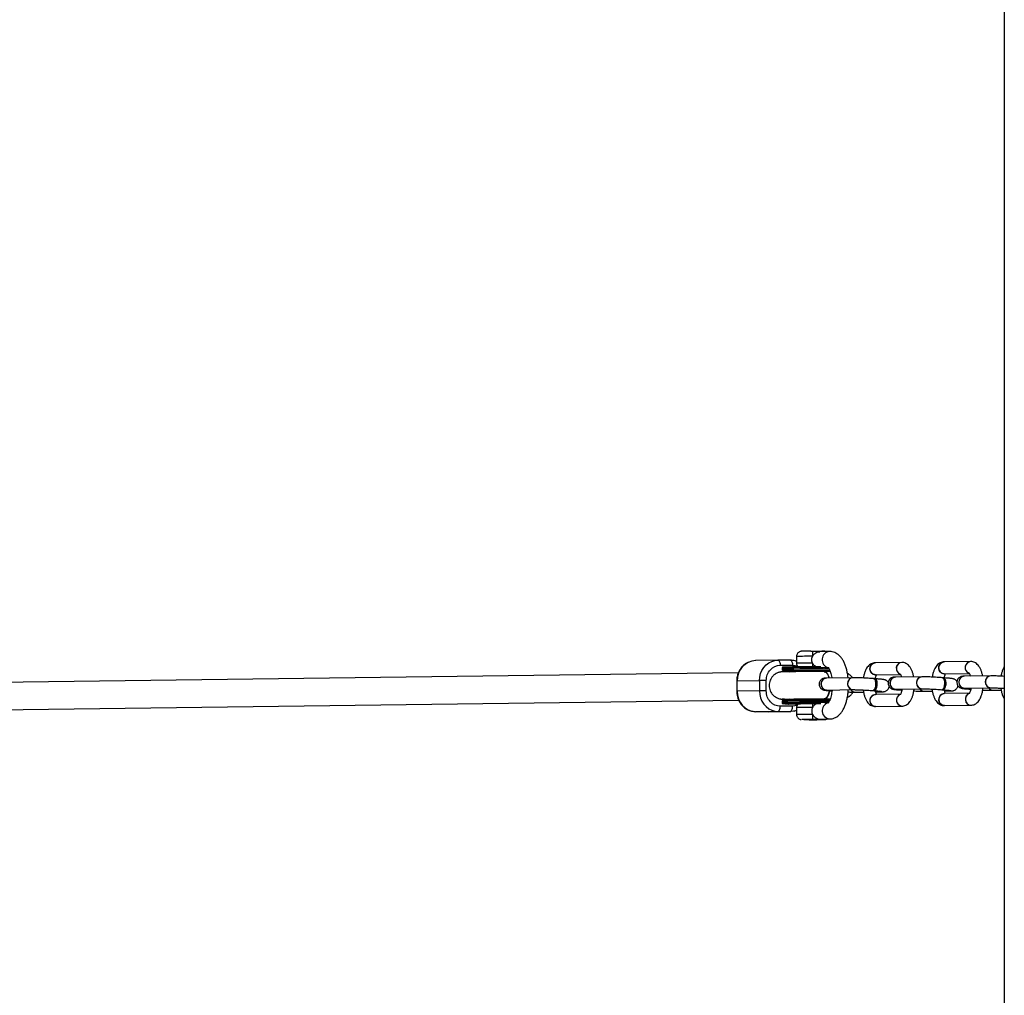
# Model space of a CAD drawing. Units: millimetres. Extents: x -2025 to 2025, y -6805 to 6745.
# Drawn here: x 598 to 1175, y 463 to 1034 of the extents above; entities that cross this region are included whole.
import ezdxf

# ---------------------------------------------------------------- set-up
doc = ezdxf.new("R2010")
doc.units = ezdxf.units.MM

msp = doc.modelspace()

# ---------------------------------------------------------------- linework, layer by layer
at = {"color": 7, "linetype": 'Continuous', "lineweight": 25}
for p, q in [((1175, 2973.24), (1175, -2920.83)), ((1061.72, 664.27), (1062.73, 664.27)), ((1072.6, 664.11), (1066.91, 664.04)), ((1042.28, 659.02), (1029.23, 658.85)), ((1049.69, 659), (1042.44, 659.02)), ((1053.26, 661.23), (1053.26, 657.23)), ((1114.91, 657.72), (1099.38, 657.51)), ((1155.25, 658.25), (1139.72, 658.05)), ((1043.7, 656.04), (1050.96, 656.02)), ((1044.79, 654.37), (1044.79, 653.57)), ((1044.79, 653.57), (1044.79, 653.57)), ((1046.58, 654.93), (1046.04, 654.92)), ((1046.6, 652.93), (1046.05, 652.92)), ((1046.66, 652.89), (1046.05, 652.92)), ((1048.29, 652.91), (1046.66, 652.89)), ((1046.96, 655.01), (1046.81, 655.01)), ((1048.15, 652.88), (1049.06, 652.29)), ((1054.4, 654.9), (1053.72, 654.9)), ((1069.73, 654.57), (1071.97, 654.6)), ((1019.16, 651.66), (54.23, 638.97)), ((1018.23, 646.87), (1018.23, 640.87)), ((1018.51, 646.88), (1031.56, 647.05)), ((1018.51, 640.88), (1018.51, 646.88)), ((1031.56, 647.05), (1031.56, 641.05)), ((1035.54, 641.06), (1035.54, 647.06)), ((1086.35, 648.77), (1070.82, 648.57)), ((1099.14, 648.17), (1098.59, 648.21)), ((1099.47, 650.52), (1114.2, 650.71)), ((1126.69, 649.3), (1111.16, 649.1)), ((1139.48, 648.71), (1138.94, 648.75)), ((1139.81, 651.05), (1154.54, 651.24)), ((1167.04, 649.84), (1151.5, 649.63)), ((1031.56, 641.05), (1018.51, 640.88)), ((1070.91, 641.57), (1086.44, 641.77)), ((1087.74, 640.33), (1092.51, 640.39)), ((1098.08, 641.23), (1098.62, 641.19)), ((1099.64, 640.49), (1103.27, 640.53)), ((1111.25, 642.1), (1126.79, 642.31)), ((1128.08, 640.86), (1132.86, 640.92)), ((1138.42, 641.76), (1138.97, 641.72)), ((1139.98, 641.02), (1143.61, 641.07)), ((1151.6, 642.63), (1167.13, 642.84)), ((1168.42, 641.39), (1173.2, 641.45)), ((54.44, 622.97), (1019.34, 635.66)), ((1044.8, 634.87), (1044.8, 634.07)), ((1044.82, 636.22), (1047.25, 636.08)), ((1046.59, 635.43), (1046.04, 635.42)), ((1046.66, 635.39), (1049.63, 635.43)), ((1046.97, 635.51), (1046.82, 635.51)), ((1049.23, 636.29), (1048.14, 635.53)), ((1114.2, 639.11), (1099.43, 638.92)), ((1154.54, 639.64), (1139.78, 639.45)), ((1042.45, 629.02), (1029.4, 628.85)), ((1036.65, 628.83), (1029.4, 628.85)), ((1049.7, 629.01), (1036.65, 628.83)), ((1036.81, 628.83), (1049.86, 629.01)), ((1042.45, 629.02), (1049.7, 629.01)), ((1050.97, 632.02), (1043.71, 632.04)), ((1044.8, 634.07), (1044.8, 634.07)), ((1046.51, 633.43), (1048.62, 633.33)), ((1048.64, 633.33), (1046.54, 633.43)), ((1046.54, 633.43), (1046.61, 633.43)), ((1048.75, 633.33), (1048.64, 633.33)), ((1048.75, 633.33), (1054.24, 633.39)), ((1051.89, 629.24), (1053.28, 629.68)), ((1052.69, 633.32), (1052.69, 633.38)), ((1052.69, 633.32), (1054.19, 633.34)), ((1052.69, 633.32), (1052.8, 633.32)), ((1054.18, 633.32), (1052.8, 633.32)), ((1053.27, 631.23), (1053.28, 627.23)), ((1071.91, 634.1), (1069.61, 634.07)), ((1099.53, 631.92), (1115.06, 632.12)), ((1139.87, 632.45), (1155.4, 632.65)), ((1067.06, 624.54), (1072.74, 624.61))]:
    msp.add_line(p, q, dxfattribs=at)
at = {"color": 8, "linetype": 'Continuous', "lineweight": 25}
for p, q in [((1046.6, 654.93), (1046.59, 654.93)), ((1046.59, 635.43), (1046.61, 635.43)), ((1053.63, 632.57), (1050.97, 632.02))]:
    msp.add_line(p, q, dxfattribs=at)
at = {"color": 8, "linetype": 'Continuous', "lineweight": 25, "flags": 128}
for points in [[(1068.96, 664.06), (1068.57, 664.21), (1068.12, 664.26)], [(1045.74, 636.22), (1045.72, 636.22), (1044.8, 636.22)], [(1047.25, 636.03), (1046.16, 636.14), (1046.11, 636.15)], [(1069.54, 624.23), (1069.57, 624.24), (1069.44, 624.25), (1069.42, 624.25)]]:
    msp.add_lwpolyline(points, dxfattribs=at)
at = {"color": 7, "linetype": 'Continuous', "lineweight": 25, "flags": 128}
for points in [[(1031.56, 647.05), (1031.72, 649.13), (1032.21, 651.15), (1033.01, 653.04), (1034.1, 654.76), (1035.44, 656.23), (1036.99, 657.43), (1038.71, 658.31), (1040.55, 658.84), (1042.44, 659.02)], [(1042.44, 659.02), (1042.68, 658.97), (1042.92, 658.8), (1043.14, 658.53), (1043.33, 658.16), (1043.49, 657.7), (1043.6, 657.19), (1043.68, 656.62), (1043.7, 656.04)], [(1049.69, 659), (1049.94, 658.95), (1050.18, 658.78), (1050.39, 658.51), (1050.59, 658.14), (1050.74, 657.69), (1050.86, 657.17), (1050.93, 656.61), (1050.96, 656.02)], [(1139.81, 651.05), (1139.25, 651.09), (1138.27, 651.47), (1137.44, 652.17), (1136.87, 653.14), (1136.61, 654.25), (1136.69, 655.4), (1137.1, 656.46), (1137.81, 657.31), (1138.73, 657.85), (1139.76, 658.05), (1139.76, 658.05)], [(1048.03, 652.97), (1048.03, 652.97), (1048.22, 652.98), (1048.77, 653), (1049.67, 653.01), (1050.89, 653.02), (1052.4, 653.03), (1054.16, 653.04), (1056.13, 653.05), (1058.26, 653.06), (1060.5, 653.06), (1062.78, 653.06), (1065.04, 653.06), (1067.24, 653.06), (1069.31, 653.05), (1071.2, 653.05), (1072.86, 653.04), (1072.9, 653.04)], [(1099.47, 650.52), (1098.91, 650.56), (1097.92, 650.94), (1097.09, 651.64), (1096.52, 652.61), (1096.26, 653.72), (1096.34, 654.87), (1096.76, 655.93), (1097.46, 656.78), (1098.38, 657.32), (1099.41, 657.51), (1099.41, 657.51)], [(1098.59, 648.21), (1098.66, 648.21), (1099.12, 647.93), (1099.49, 647.31), (1099.73, 646.4), (1099.83, 645.32), (1099.76, 644.17), (1099.54, 643.08), (1099.19, 642.17), (1098.74, 641.53), (1098.26, 641.25), (1098.08, 641.23)], [(1099.81, 644.74), (1099.8, 645.88), (1099.63, 646.88), (1099.31, 647.66), (1098.9, 648.11), (1098.54, 648.22)], [(1099.14, 648.17), (1099.2, 648.17), (1099.66, 647.89), (1100.03, 647.27), (1100.27, 646.36), (1100.37, 645.28), (1100.3, 644.13), (1100.08, 643.04), (1099.73, 642.13), (1099.29, 641.49), (1098.8, 641.21), (1098.62, 641.19)], [(1100.36, 644.7), (1100.34, 645.84), (1100.17, 646.84), (1099.86, 647.62), (1099.44, 648.07), (1099.14, 648.17)], [(1138.94, 648.75), (1139, 648.74), (1139.46, 648.46), (1139.83, 647.84), (1140.08, 646.93), (1140.17, 645.85), (1140.1, 644.7), (1139.88, 643.61), (1139.53, 642.7), (1139.09, 642.06), (1138.6, 641.78), (1138.42, 641.76)], [(1140.16, 645.27), (1140.14, 646.41), (1139.97, 647.42), (1139.66, 648.19), (1139.24, 648.64), (1138.89, 648.75)], [(1139.48, 648.71), (1139.55, 648.7), (1140, 648.42), (1140.37, 647.8), (1140.62, 646.89), (1140.71, 645.81), (1140.65, 644.66), (1140.43, 643.57), (1140.07, 642.66), (1139.63, 642.02), (1139.14, 641.74), (1138.97, 641.72)], [(1140.7, 645.23), (1140.69, 646.37), (1140.51, 647.38), (1140.2, 648.15), (1139.78, 648.6), (1139.48, 648.71)], [(1031.56, 641.05), (1031.72, 638.96), (1032.22, 636.94), (1033.02, 635.04), (1034.11, 633.33), (1035.45, 631.85), (1037.01, 630.64), (1038.73, 629.76), (1040.56, 629.21), (1042.45, 629.02)], [(1098.08, 641.23), (1098.5, 641.34), (1098.97, 641.81), (1099.38, 642.59), (1099.67, 643.61), (1099.81, 644.74)], [(1098.62, 641.19), (1099.04, 641.3), (1099.52, 641.77), (1099.92, 642.55), (1100.21, 643.57), (1100.36, 644.7)], [(1101.86, 640.88), (1102.76, 640.57), (1103.27, 640.53)], [(1103.27, 640.53), (1102.25, 640.71), (1101.9, 640.85)], [(1138.42, 641.76), (1138.85, 641.87), (1139.32, 642.34), (1139.72, 643.13), (1140.01, 644.14), (1140.16, 645.27)], [(1138.96, 641.72), (1139.39, 641.83), (1139.86, 642.3), (1140.26, 643.09), (1140.55, 644.1), (1140.7, 645.23)], [(1142.2, 641.41), (1143.1, 641.1), (1143.61, 641.07)], [(1143.61, 641.07), (1142.59, 641.24), (1142.25, 641.38)], [(1099.53, 631.92), (1098.97, 631.96), (1097.98, 632.34), (1097.15, 633.04), (1096.58, 634.01), (1096.32, 635.12), (1096.4, 636.27), (1096.82, 637.33), (1097.52, 638.18), (1098.44, 638.72), (1099.47, 638.92), (1099.47, 638.92)], [(1139.87, 632.45), (1139.31, 632.49), (1138.32, 632.87), (1137.5, 633.57), (1136.92, 634.54), (1136.66, 635.65), (1136.75, 636.8), (1137.16, 637.86), (1137.87, 638.71), (1138.78, 639.26), (1139.81, 639.45), (1139.81, 639.45)], [(1042.45, 629.02), (1042.69, 629.08), (1042.93, 629.26), (1043.15, 629.54), (1043.34, 629.91), (1043.5, 630.37), (1043.61, 630.89), (1043.69, 631.45), (1043.71, 632.04)], [(1049.7, 629.01), (1049.95, 629.07), (1050.19, 629.24), (1050.41, 629.52), (1050.6, 629.9), (1050.75, 630.35), (1050.87, 630.87), (1050.94, 631.44), (1050.97, 632.02)], [(1051.89, 629.25), (1051.59, 629.18), (1049.7, 629.01)], [(1060.67, 624.21), (1059.49, 624.21), (1058.55, 624.22), (1057.9, 624.22), (1057.6, 624.23), (1057.66, 624.24), (1058.08, 624.25), (1058.83, 624.25), (1059.86, 624.26), (1061.09, 624.26), (1062.46, 624.27), (1063.85, 624.27), (1065.19, 624.26), (1066.36, 624.26), (1067.31, 624.25), (1067.95, 624.25), (1068.26, 624.24), (1068.2, 624.23), (1067.78, 624.22), (1067.03, 624.22), (1066, 624.21), (1064.76, 624.21), (1063.4, 624.2), (1062, 624.2), (1060.67, 624.21)], [(1065.19, 624.26), (1063.85, 624.27), (1062.46, 624.27), (1061.09, 624.26), (1059.86, 624.26), (1058.83, 624.25), (1058.08, 624.25), (1057.66, 624.24), (1057.6, 624.23), (1057.9, 624.22), (1058.55, 624.22), (1059.49, 624.21), (1060.67, 624.21), (1062, 624.2), (1063.4, 624.2), (1064.76, 624.21), (1066, 624.21), (1067.03, 624.22), (1067.78, 624.22), (1068.2, 624.23), (1068.26, 624.24), (1067.95, 624.25), (1067.31, 624.25), (1066.36, 624.26), (1065.19, 624.26)], [(1069.42, 624.25), (1068.95, 624.25), (1068.13, 624.26)]]:
    msp.add_lwpolyline(points, dxfattribs=at)
at = {"color": 7, "linetype": 'Continuous', "lineweight": 25}
for centre, radius, start, end in [((1089.82, 662.05), 27.18, 175.31705, 181.60831), ((1029.96, 647.39), 11.47, 92.88626, 182.59355), ((1115.24, 654.2), 3.54, 95.37298, 248.85606), ((1115.26, 654.19), 3.54, 95.07918, 249.94153), ((1140.01, 654.55), 3.51, 94.76693, 266.24239), ((1155.61, 654.72), 3.54, 95.72552, 247.25962), ((1155.6, 654.72), 3.54, 95.07918, 249.94153), ((1099.66, 654.02), 3.51, 94.76693, 266.24239), ((1034.42, 307.73), 339.33, 89.81036, 90.48309), ((1071.1, 645.07), 3.51, 94.70331, 266.85378), ((1070.98, 645.29), 3.29, 92.93051, 179.68773), ((1086.63, 645.28), 3.51, 94.66303, 266.84413), ((1086.52, 645.49), 3.29, 92.8997, 179.6888), ((1111.45, 645.6), 3.51, 94.70331, 266.85378), ((1111.33, 645.82), 3.29, 92.93051, 179.68773), ((1126.98, 645.81), 3.51, 94.66303, 266.84413), ((1126.86, 646.02), 3.29, 92.8997, 179.6888), ((1151.79, 646.13), 3.51, 94.70331, 266.85378), ((1151.76, 646.02), 3.39, 174.10688, 267.31975), ((1151.67, 646.35), 3.29, 92.93051, 179.68773), ((1167.32, 646.34), 3.51, 94.66303, 266.84413), ((1167.29, 646.22), 3.39, 174.1076, 267.29834), ((1167.21, 646.55), 3.29, 92.8997, 179.6888), ((1030.04, 640.38), 11.54, 177.51532, 266.80763), ((1034.42, 301.73), 339.33, 89.81036, 90.48309), ((1071.07, 644.96), 3.39, 174.10688, 267.31975), ((1086.6, 645.16), 3.39, 174.1076, 267.29834), ((1087.75, 643.43), 3.1, 212.63676, 269.79698), ((1087.75, 643.43), 3.1, 212.66909, 270.02101), ((1111.41, 645.49), 3.39, 174.10688, 267.31975), ((1126.94, 645.69), 3.39, 174.1076, 267.29834), ((1128.09, 643.96), 3.1, 212.63676, 269.79698), ((1128.09, 643.96), 3.1, 212.66909, 270.02101), ((1168.43, 644.49), 3.1, 212.63676, 269.79698), ((1168.44, 644.49), 3.1, 212.66909, 270.02101), ((1099.71, 635.42), 3.51, 93.58738, 266.37366), ((1115.32, 635.65), 3.54, 112.51251, 265.16099), ((1115.32, 635.65), 3.54, 113.14104, 265.76666), ((1140.06, 635.95), 3.51, 93.58738, 266.37366), ((1155.67, 636.18), 3.54, 112.51251, 265.16099), ((1155.66, 636.18), 3.54, 113.14104, 265.76666), ((1062.11, 100.67), 523.61, 89.93033, 90.58358), ((1063.11, 1108.89), 484.7, 269.70841, 270.76017), ((1091.05, 626.56), 28.4, 178.51592, 184.61009)]:
    msp.add_arc(centre, radius, start, end, dxfattribs=at)
at = {"color": 8, "linetype": 'Continuous', "lineweight": 25}
for centre, radius, start, end in [((1073.08, 659.33), 4.8, 94.94936, 254.6385), ((1060.08, 334.12), 327.18, 89.54987, 91.19415), ((1062.75, -561.49), 1215.99, 89.5597, 90.84615), ((1062.86, -569.57), 1223.28, 89.54467, 90.84639), ((1060.32, 294.32), 362.98, 89.63097, 91.11305), ((1138.56, 657.11), 75.91, 179.86644, 181.55034), ((1018.43, 644.47), 2.41, 88.24714, 94.88224), ((1018.44, 638.21), 2.66, 88.52414, 94.51936), ((1063.02, -637.64), 1272.64, 89.57367, 90.8204), ((1062.91, -630.79), 1264.99, 89.58929, 90.82029), ((1060.09, 304.12), 327.18, 89.54987, 91.19415), ((1137.65, 631.52), 74.98, 178.40535, 180.17062), ((1073.09, 629.4), 4.8, 106.98892, 265.01632), ((1060.33, 264.32), 362.98, 89.63097, 91.11305), ((1056.77, 617.65), 6.6, 89.93394, 94.18168), ((1068.1, 626.23), 1.97, 270.85565, 302.34598)]:
    msp.add_arc(centre, radius, start, end, dxfattribs=at)
at = {"color": 7, "linetype": 'Continuous', "lineweight": 25}
for points, knots in [([(1061.72, 664.27), (1061.33, 664.27), (1060.47, 664.27), (1059.24, 664.27), (1058.1, 664.26), (1057.19, 664.25), (1056.52, 664.24), (1056.29, 664.24), (1056.06, 664.23), (1055.91, 664.21), (1055.56, 664.16), (1055.02, 664), (1054.36, 663.59), (1053.77, 663), (1053.39, 662.18), (1053.22, 661.56), (1053.27, 661.24), (1053.27, 661.23)], [0, 0, 0, 0, 0.088925, 0.197246, 0.305672, 0.414342, 0.52368, 0.636149, 0.657495, 0.672108, 0.690142, 0.745873, 0.793582, 0.864452, 0.927789, 0.996133, 1, 1, 1, 1]), ([(1062.65, 661.29), (1062.84, 661.61), (1063.32, 662.39), (1064.47, 663.34), (1065.79, 663.97), (1066.61, 663.98), (1066.92, 663.98)], [0, 0, 0, 0, 0.2036955, 0.5036873, 0.8164352, 1, 1, 1, 1]), ([(1062.73, 664.27), (1063.39, 664.27), (1064.02, 664.28), (1064.92, 664.28), (1065.22, 664.28), (1065.67, 664.28), (1065.83, 664.28), (1066.07, 664.28), (1066.15, 664.28), (1066.31, 664.28), (1066.4, 664.28), (1066.55, 664.28), (1066.61, 664.28), (1066.72, 664.28), (1066.77, 664.28), (1066.88, 664.28), (1066.93, 664.28), (1067.07, 664.27), (1067.15, 664.27), (1067.34, 664.27), (1067.46, 664.27), (1067.74, 664.26), (1067.91, 664.26), (1068.12, 664.26)], [0, 0, 0, 0, 0.25, 0.25, 0.375, 0.375, 0.4375, 0.4375, 0.46875, 0.46875, 0.5, 0.5, 0.53125, 0.53125, 0.5625, 0.5625, 0.625, 0.625, 0.75, 0.75, 0.875, 0.875, 1, 1, 1, 1]), ([(1070.48, 664.08), (1070.41, 664.11), (1070.24, 664.17), (1070.01, 664.21), (1069.84, 664.23), (1069.74, 664.23), (1069.62, 664.24), (1069.44, 664.25), (1069.05, 664.25), (1068.52, 664.26), (1068.18, 664.26), (1068.14, 664.26)], [0, 0, 0, 0, 0.046529, 0.112651, 0.150028, 0.18404, 0.236917, 0.365072, 0.666897, 0.953726, 1, 1, 1, 1]), ([(1083.47, 648.74), (1083.4, 649.36), (1083.24, 650.79), (1082.8, 652.92), (1082.2, 655.1), (1081.42, 657.16), (1080.49, 659.01), (1079.42, 660.58), (1078.25, 661.85), (1077, 662.84), (1075.65, 663.56), (1074.24, 664), (1073.2, 664.12), (1072.66, 664.11), (1072.6, 664.11)], [0, 0, 0, 0, 0.078519, 0.178466, 0.27994, 0.383688, 0.490496, 0.58857, 0.679359, 0.762855, 0.841267, 0.916722, 0.990955, 1, 1, 1, 1]), ([(1025.35, 657.92), (1024.99, 657.81), (1024.07, 657.51), (1022.76, 656.56), (1021.34, 655.27), (1020.09, 653.62), (1019.07, 651.64), (1018.37, 649.35), (1018.27, 647.71), (1018.23, 646.87)], [0, 0, 0, 0, 0.082418, 0.211059, 0.349499, 0.497654, 0.655468, 0.822913, 1, 1, 1, 1]), ([(1053.26, 658.33), (1053.03, 658.43), (1052.26, 658.73), (1051.06, 658.96), (1050.09, 658.97), (1049.7, 658.97)], [0, 0, 0, 0, 0.204172, 0.678319, 1, 1, 1, 1]), ([(1062.65, 657.29), (1062.57, 657.44), (1062.5, 657.6), (1062.38, 657.93), (1062.33, 658.09), (1062.2, 658.6), (1062.15, 658.94), (1062.15, 659.46), (1062.16, 659.64), (1062.21, 659.98), (1062.24, 660.15), (1062.32, 660.49), (1062.38, 660.65), (1062.5, 660.98), (1062.57, 661.14), (1062.65, 661.29)], [0, 0, 0, 0, 0.125, 0.125, 0.25, 0.25, 0.5, 0.5, 0.625, 0.625, 0.75, 0.75, 0.875, 0.875, 1, 1, 1, 1]), ([(1121.92, 649.24), (1121.88, 649.52), (1121.73, 650.43), (1121.32, 651.86), (1120.67, 653.53), (1119.86, 654.94), (1118.91, 656.07), (1117.89, 656.89), (1116.77, 657.44), (1115.76, 657.7), (1115.13, 657.71), (1114.91, 657.72)], [0, 0, 0, 0, 0.0609929, 0.2009754, 0.3455759, 0.4970448, 0.622128, 0.7351175, 0.8411362, 0.9439058, 1, 1, 1, 1]), ([(1139.72, 658.05), (1139.33, 658.01), (1138.53, 657.95), (1137.39, 657.51), (1136.36, 656.84), (1135.45, 655.95), (1134.63, 654.83), (1133.91, 653.44), (1133.32, 651.8), (1132.94, 650.33), (1132.82, 649.4), (1132.78, 649.12)], [0, 0, 0, 0, 0.097608, 0.199752, 0.302385, 0.410612, 0.529344, 0.661127, 0.801297, 0.939997, 1, 1, 1, 1]), ([(1162.27, 649.77), (1162.22, 650.05), (1162.08, 650.96), (1161.67, 652.39), (1161.02, 654.06), (1160.2, 655.47), (1159.25, 656.6), (1158.23, 657.42), (1157.12, 657.97), (1156.1, 658.23), (1155.47, 658.24), (1155.25, 658.25)], [0, 0, 0, 0, 0.0609929, 0.2009754, 0.3455759, 0.4970448, 0.622128, 0.7351175, 0.8411362, 0.9439058, 1, 1, 1, 1]), ([(1035.54, 647.06), (1035.54, 649.45), (1036.4, 651.73), (1039.46, 655.1), (1041.54, 656.04), (1043.7, 656.04)], [0, 0, 0, 0, 0.5, 0.5, 1, 1, 1, 1]), ([(1062.29, 652.33), (1061.51, 652.33), (1060.42, 652.33), (1058.82, 652.32), (1057.48, 652.32), (1055.95, 652.32), (1054.42, 652.31), (1052.92, 652.31), (1051.51, 652.3), (1050.2, 652.29), (1049.03, 652.29), (1048.01, 652.28), (1047.15, 652.27), (1046.44, 652.26), (1045.89, 652.25), (1045.45, 652.24), (1045.11, 652.23), (1044.84, 652.22), (1044.46, 652.19), (1044.07, 652.15), (1043.58, 652.06), (1042.88, 651.9), (1041.9, 651.55), (1040.72, 650.91), (1039.53, 649.95), (1038.52, 648.72), (1037.76, 647.31), (1037.29, 645.78), (1037.14, 644.19), (1037.31, 642.6), (1037.78, 641.07), (1038.55, 639.67), (1039.58, 638.44), (1040.83, 637.45), (1042.09, 636.8), (1043.15, 636.47), (1043.87, 636.32), (1044.37, 636.26), (1044.66, 636.23), (1044.76, 636.23), (1044.8, 636.23)], [0, 0, 0, 0, 0.04581, 0.064557, 0.09537, 0.126896, 0.16018, 0.194232, 0.22861, 0.262935, 0.296895, 0.330213, 0.362613, 0.393812, 0.423515, 0.45145, 0.477605, 0.502343, 0.51341, 0.522692, 0.531544, 0.545371, 0.565499, 0.593294, 0.624062, 0.655263, 0.686516, 0.717777, 0.74904, 0.780304, 0.811569, 0.842835, 0.874103, 0.905376, 0.936652, 0.957095, 0.970727, 0.9811, 0.992411, 1, 1, 1, 1]), ([(1046.81, 655.01), (1046.61, 655.01), (1046.08, 655), (1045.65, 654.99), (1045.36, 654.98), (1045.23, 654.95), (1045.17, 654.93), (1045.11, 654.88), (1045.07, 654.86), (1045.04, 654.83), (1045.02, 654.81), (1045.01, 654.8), (1045, 654.79), (1044.98, 654.78), (1044.96, 654.75), (1044.94, 654.73), (1044.91, 654.69), (1044.81, 654.55), (1044.8, 654.45), (1044.79, 654.37)], [0, 0, 0, 0, 0.155501, 0.414475, 0.60616, 0.738802, 0.820831, 0.845647, 0.861407, 0.866544, 0.868622, 0.87049, 0.872264, 0.874067, 0.878132, 0.88321, 0.889461, 0.905413, 1, 1, 1, 1]), ([(1044.79, 653.57), (1044.83, 653.41), (1044.91, 653.09), (1045.3, 653), (1045.49, 652.96)], [0, 0, 0, 0, 0.5035356, 1, 1, 1, 1]), ([(1047.28, 652.08), (1047.27, 652.12), (1047.24, 652.19), (1047.2, 652.29), (1047.16, 652.38), (1047.12, 652.47), (1047.07, 652.55), (1047.03, 652.62), (1046.97, 652.7), (1046.9, 652.77), (1046.82, 652.84), (1046.74, 652.88), (1046.68, 652.89), (1046.66, 652.89)], [0, 0, 0, 0, 0.06685, 0.134466, 0.202891, 0.27217, 0.342345, 0.413456, 0.485543, 0.612828, 0.740873, 0.869867, 1, 1, 1, 1]), ([(1067.44, 655.07), (1066.77, 655.07), (1064.84, 655.08), (1062.15, 655.08), (1059.53, 655.07), (1057.85, 655.07), (1056.47, 655.07), (1055.36, 655.07), (1053.83, 655.06), (1051.97, 655.05), (1049.95, 655.04), (1048.22, 655.03), (1047.38, 655.02), (1046.96, 655.01)], [0, 0, 0, 0, 0.08502, 0.245922, 0.32715, 0.408282, 0.457194, 0.505991, 0.554916, 0.666187, 0.777458, 0.888729, 1, 1, 1, 1]), ([(1053.72, 654.9), (1053.35, 654.9), (1052.58, 654.91), (1051.53, 654.91), (1050.58, 654.92), (1049.79, 654.93), (1049.16, 654.93), (1048.69, 654.94), (1048.38, 654.95), (1048.2, 654.95), (1048.18, 654.95), (1048.18, 654.95)], [0, 0, 0, 0, 0.119628, 0.254631, 0.386899, 0.514928, 0.637057, 0.751279, 0.855006, 0.944845, 1, 1, 1, 1]), ([(1053.27, 657.23), (1053.3, 656.92), (1053.35, 656.34), (1053.71, 655.59), (1054.04, 655.23), (1054.2, 655.06)], [0, 0, 0, 0, 0.384731, 0.719333, 1, 1, 1, 1]), ([(1069.5, 652.32), (1069.37, 652.32), (1068.66, 652.32), (1067.44, 652.33), (1065.9, 652.33), (1064.24, 652.33), (1063.04, 652.33), (1062.29, 652.33)], [0, 0, 0, 0, 0.0588266, 0.3226257, 0.5166914, 0.6981196, 1, 1, 1, 1]), ([(1065.01, 655.08), (1064.77, 655.19), (1064.06, 655.51), (1063.24, 656.32), (1062.81, 657.03), (1062.65, 657.29)], [0, 0, 0, 0, 0.246181, 0.723691, 1, 1, 1, 1]), ([(1073.07, 652.31), (1072.85, 652.31), (1072.14, 652.31), (1070.95, 652.32), (1069.94, 652.32), (1069.5, 652.32)], [0, 0, 0, 0, 0.199064, 0.657379, 1, 1, 1, 1]), ([(1072.3, 648.59), (1072.24, 648.85), (1072.02, 649.91), (1071.29, 651.21), (1070.37, 652.24), (1069.75, 652.22), (1069.5, 652.22)], [0, 0, 0, 0, 0.109866, 0.446526, 0.783186, 1, 1, 1, 1]), ([(1069.51, 652.22), (1069.63, 652.25), (1070.13, 652.36), (1070.99, 651.62), (1071.84, 650.33), (1072.17, 649.08), (1072.3, 648.59)], [0, 0, 0, 0, 0.111513, 0.448776, 0.786038, 1, 1, 1, 1]), ([(1071.75, 654.86), (1071.77, 654.85), (1071.79, 654.83), (1072.06, 654.51), (1072.42, 653.91), (1072.83, 653.03), (1073.24, 651.88), (1073.6, 650.47), (1073.84, 649.35), (1073.91, 648.69), (1073.92, 648.61)], [0, 0, 0, 0, 0.114624, 0.24519, 0.378912, 0.518855, 0.665756, 0.818901, 0.977016, 1, 1, 1, 1]), ([(1099.38, 657.51), (1098.98, 657.48), (1098.18, 657.42), (1097.05, 656.97), (1096.02, 656.31), (1095.11, 655.42), (1094.29, 654.3), (1093.56, 652.91), (1092.98, 651.27), (1092.6, 649.8), (1092.47, 648.87), (1092.43, 648.59)], [0, 0, 0, 0, 0.097608, 0.199752, 0.302385, 0.410612, 0.529344, 0.661127, 0.801297, 0.939997, 1, 1, 1, 1]), ([(1175, 655.32), (1174.75, 654.88), (1174.24, 653.96), (1173.67, 652.33), (1173.29, 650.86), (1173.16, 649.93), (1173.12, 649.65)], [0, 0, 0, 0, 0.2716936, 0.5729464, 0.8710418, 1, 1, 1, 1]), ([(1070.82, 648.57), (1070.68, 648.57), (1070.36, 648.56), (1070, 648.54), (1069.61, 648.5), (1069.17, 648.42), (1068.62, 648.23), (1068.02, 647.91), (1067.41, 647.38), (1066.89, 646.65), (1066.55, 645.73), (1066.48, 644.74), (1066.68, 643.81), (1067.08, 643.04), (1067.57, 642.46), (1068.08, 642.05), (1068.58, 641.78), (1068.99, 641.62), (1069.34, 641.53), (1069.71, 641.45), (1070.22, 641.37), (1070.99, 641.27), (1072.1, 641.16), (1073.12, 641.07), (1073.82, 641.02), (1074.01, 641)], [0, 0, 0, 0, 0.043252, 0.095674, 0.128929, 0.160042, 0.187369, 0.220917, 0.258812, 0.301887, 0.348187, 0.395589, 0.441882, 0.481948, 0.51757, 0.549334, 0.577375, 0.602808, 0.628555, 0.664701, 0.724098, 0.806736, 0.8859, 0.969267, 1, 1, 1, 1]), ([(1086.03, 648.68), (1086.02, 648.71), (1085.75, 649.2), (1084.98, 649.99), (1084, 650.85), (1083.31, 651.18), (1083.1, 651.28)], [0, 0, 0, 0, 0.020994, 0.421905, 0.82287, 1, 1, 1, 1]), ([(1098.59, 648.21), (1098.32, 648.23), (1097.52, 648.29), (1096.11, 648.39), (1094.4, 648.49), (1092.7, 648.58), (1091.07, 648.66), (1089.55, 648.72), (1088.21, 648.76), (1087.13, 648.78), (1086.59, 648.78), (1086.35, 648.77)], [0, 0, 0, 0, 0.062378, 0.181558, 0.300646, 0.419684, 0.538803, 0.658182, 0.778124, 0.899264, 1, 1, 1, 1]), ([(1106.93, 646.11), (1106.79, 646.3), (1106.51, 646.66), (1106, 647.05), (1105.51, 647.33), (1105.09, 647.48), (1104.74, 647.58), (1104.38, 647.66), (1103.87, 647.74), (1103.09, 647.83), (1101.99, 647.94), (1100.68, 648.06), (1099.65, 648.14), (1099.14, 648.17)], [0, 0, 0, 0, 0.058693, 0.114739, 0.164217, 0.209091, 0.254521, 0.318299, 0.423102, 0.56891, 0.708591, 0.855687, 1, 1, 1, 1]), ([(1099.45, 648.15), (1099.46, 648.22), (1099.54, 648.71), (1099.76, 649.45), (1100.05, 650.22), (1100.21, 650.48), (1100.27, 650.59)], [0, 0, 0, 0, 0.063174, 0.417766, 0.757974, 1, 1, 1, 1]), ([(1111.16, 649.1), (1111.02, 649.1), (1110.71, 649.09), (1110.34, 649.07), (1109.96, 649.03), (1109.52, 648.95), (1108.97, 648.76), (1108.37, 648.44), (1107.76, 647.91), (1107.23, 647.18), (1106.89, 646.26), (1106.83, 645.27), (1107.03, 644.34), (1107.42, 643.57), (1107.91, 642.99), (1108.43, 642.58), (1108.92, 642.31), (1109.34, 642.15), (1109.68, 642.06), (1110.05, 641.98), (1110.56, 641.9), (1111.34, 641.8), (1112.44, 641.69), (1113.75, 641.58), (1114.78, 641.5), (1115.29, 641.46)], [0, 0, 0, 0, 0.0411506, 0.0910265, 0.1226661, 0.1522681, 0.1782678, 0.2101858, 0.2462396, 0.2872223, 0.3312736, 0.3763728, 0.4204167, 0.458537, 0.4924281, 0.5226493, 0.5493287, 0.5735256, 0.5980222, 0.6324126, 0.6889247, 0.7675476, 0.8428664, 0.9221834, 1, 1, 1, 1]), ([(1113.98, 651.03), (1114, 651.01), (1114.04, 650.98), (1114.27, 650.6), (1114.55, 650), (1114.72, 649.43), (1114.8, 649.15)], [0, 0, 0, 0, 0.232131, 0.480147, 0.74284, 1, 1, 1, 1]), ([(1138.94, 648.75), (1138.66, 648.77), (1137.86, 648.82), (1136.46, 648.92), (1134.75, 649.02), (1133.04, 649.11), (1131.41, 649.19), (1129.9, 649.25), (1128.56, 649.29), (1127.48, 649.31), (1126.94, 649.31), (1126.69, 649.3)], [0, 0, 0, 0, 0.062378, 0.181558, 0.300646, 0.419684, 0.538803, 0.658182, 0.778124, 0.899264, 1, 1, 1, 1]), ([(1147.28, 646.64), (1147.13, 646.83), (1146.86, 647.19), (1146.34, 647.59), (1145.85, 647.86), (1145.44, 648.01), (1145.09, 648.11), (1144.72, 648.19), (1144.21, 648.27), (1143.43, 648.36), (1142.33, 648.47), (1141.03, 648.59), (1139.99, 648.67), (1139.48, 648.71)], [0, 0, 0, 0, 0.058693, 0.114739, 0.164217, 0.209091, 0.254521, 0.318299, 0.423102, 0.56891, 0.708591, 0.855687, 1, 1, 1, 1]), ([(1139.77, 648.54), (1139.79, 648.66), (1139.87, 649.2), (1140.1, 649.98), (1140.39, 650.72), (1140.53, 650.97), (1140.58, 651.06)], [0, 0, 0, 0, 0.10396, 0.458548, 0.798753, 1, 1, 1, 1]), ([(1151.5, 649.63), (1151.36, 649.63), (1151.05, 649.62), (1150.69, 649.6), (1150.3, 649.56), (1149.86, 649.48), (1149.31, 649.29), (1148.71, 648.97), (1148.1, 648.45), (1147.58, 647.71), (1147.24, 646.8), (1147.17, 645.8), (1147.37, 644.87), (1147.77, 644.1), (1148.25, 643.52), (1148.77, 643.11), (1149.27, 642.84), (1149.68, 642.68), (1150.03, 642.59), (1150.4, 642.51), (1150.91, 642.43), (1151.68, 642.33), (1152.78, 642.22), (1154.03, 642.11), (1154.99, 642.04), (1155.44, 642.01)], [0, 0, 0, 0, 0.0415856, 0.0919888, 0.1239629, 0.1538777, 0.1801523, 0.2124077, 0.2488427, 0.2902585, 0.3347756, 0.3803515, 0.4248609, 0.4633842, 0.4976336, 0.5281742, 0.5551357, 0.5795884, 0.6043439, 0.6390979, 0.6962073, 0.7756614, 0.8517764, 0.9319319, 1, 1, 1, 1]), ([(1154.33, 651.56), (1154.35, 651.54), (1154.38, 651.51), (1154.62, 651.13), (1154.89, 650.54), (1155.06, 649.96), (1155.14, 649.68)], [0, 0, 0, 0, 0.232131, 0.480147, 0.74284, 1, 1, 1, 1]), ([(1175, 649.55), (1174.46, 649.58), (1173.36, 649.64), (1171.76, 649.72), (1170.24, 649.78), (1168.9, 649.82), (1167.82, 649.84), (1167.28, 649.84), (1167.04, 649.84)], [0, 0, 0, 0, 0.162482, 0.334397, 0.506685, 0.679786, 0.854617, 1, 1, 1, 1]), ([(1018.23, 640.87), (1018.25, 640.35), (1018.29, 639.25), (1018.63, 637.51), (1019.28, 635.64), (1020.34, 633.72), (1021.85, 631.89), (1023.86, 630.33), (1026.28, 629.19), (1028.06, 629.02), (1028.95, 628.94)], [0, 0, 0, 0, 0.084364, 0.180619, 0.28884, 0.409104, 0.541492, 0.686079, 0.842924, 1, 1, 1, 1]), ([(1043.71, 632.04), (1041.54, 632.04), (1039.47, 633), (1036.4, 636.38), (1035.54, 638.67), (1035.54, 641.06)], [0, 0, 0, 0, 0.5, 0.5, 1, 1, 1, 1]), ([(1072.53, 641.13), (1072.41, 640.51), (1072.13, 639.08), (1071.31, 637.46), (1070.36, 636.42), (1069.72, 636.42), (1069.46, 636.42)], [0, 0, 0, 0, 0.218392, 0.509606, 0.800821, 1, 1, 1, 1]), ([(1069.47, 636.43), (1069.61, 636.4), (1070.12, 636.29), (1071.01, 637.04), (1071.91, 638.63), (1072.45, 640.13), (1072.55, 641.06), (1072.56, 641.12)], [0, 0, 0, 0, 0.10762, 0.398022, 0.688423, 0.978825, 1, 1, 1, 1]), ([(1070.55, 641.56), (1070.55, 641.56), (1070.52, 641.56), (1070.64, 641.57), (1070.81, 641.57), (1070.91, 641.57)], [0, 0, 0, 0, 0.010463, 0.473045, 1, 1, 1, 1]), ([(1074.08, 641.61), (1074.08, 641.57), (1074.04, 640.91), (1073.86, 639.7), (1073.54, 638.06), (1073.13, 636.63), (1072.69, 635.46), (1072.25, 634.6), (1071.9, 634.07), (1071.69, 633.86), (1071.71, 633.88), (1071.72, 633.88)], [0, 0, 0, 0, 0.0094741, 0.1539616, 0.2966244, 0.4364525, 0.5723639, 0.7033706, 0.829042, 0.950394, 1, 1, 1, 1]), ([(1072.74, 624.61), (1073.18, 624.64), (1074.13, 624.71), (1075.51, 625.14), (1076.84, 625.83), (1078.07, 626.76), (1079.2, 627.94), (1080.24, 629.4), (1081.18, 631.14), (1081.99, 633.13), (1082.65, 635.3), (1083.15, 637.6), (1083.47, 639.75), (1083.57, 641.15), (1083.61, 641.74)], [0, 0, 0, 0, 0.0642023, 0.1365465, 0.209204, 0.2846317, 0.3652328, 0.452883, 0.5473905, 0.6454751, 0.7427261, 0.8382938, 0.932449, 1, 1, 1, 1]), ([(1083.02, 637.13), (1083.28, 637.27), (1084.01, 637.63), (1085.04, 638.52), (1085.9, 639.47), (1086.24, 640.14), (1086.34, 640.34)], [0, 0, 0, 0, 0.1885925, 0.5217029, 0.8594941, 1, 1, 1, 1]), ([(1083.51, 640.43), (1083.84, 640.42), (1084.69, 640.38), (1085.87, 640.35), (1086.95, 640.33), (1087.49, 640.33), (1087.74, 640.33)], [0, 0, 0, 0, 0.1873903, 0.4725298, 0.7605185, 1, 1, 1, 1]), ([(1086.44, 641.77), (1086.55, 641.78), (1086.86, 641.78), (1087.6, 641.77), (1088.7, 641.74), (1090.03, 641.69), (1091.54, 641.63), (1093.16, 641.55), (1094.82, 641.45), (1096.5, 641.35), (1097.55, 641.27), (1098.08, 641.23)], [0, 0, 0, 0, 0.061858, 0.168758, 0.281898, 0.398852, 0.517444, 0.636783, 0.756455, 0.876227, 1, 1, 1, 1]), ([(1092.33, 641.59), (1092.33, 641.53), (1092.39, 640.83), (1092.64, 639.54), (1093.1, 637.77), (1093.76, 636.11), (1094.58, 634.69), (1095.53, 633.57), (1096.55, 632.75), (1097.66, 632.19), (1098.68, 631.94), (1099.31, 631.92), (1099.53, 631.92)], [0, 0, 0, 0, 0.010963, 0.137156, 0.265785, 0.398656, 0.53784, 0.652777, 0.756602, 0.854022, 0.948456, 1, 1, 1, 1]), ([(1098.62, 641.19), (1098.88, 641.17), (1099.63, 641.12), (1100.74, 641.03), (1101.84, 640.92), (1102.62, 640.84), (1103.01, 640.79), (1103.17, 640.75), (1103.14, 640.76), (1103.14, 640.76)], [0, 0, 0, 0, 0.109741, 0.317888, 0.524501, 0.727067, 0.88526, 0.996943, 1, 1, 1, 1]), ([(1100.24, 638.93), (1100.21, 638.97), (1100.12, 639.12), (1099.88, 639.68), (1099.64, 640.38), (1099.53, 640.93), (1099.49, 641.13)], [0, 0, 0, 0, 0.116726, 0.450925, 0.809503, 1, 1, 1, 1]), ([(1103.27, 640.53), (1103.41, 640.54), (1103.72, 640.54), (1104.08, 640.56), (1104.47, 640.6), (1104.91, 640.69), (1105.46, 640.87), (1106.06, 641.2), (1106.67, 641.72), (1107.18, 642.46), (1107.47, 643.1), (1107.49, 643.47), (1107.5, 643.52)], [0, 0, 0, 0, 0.121743, 0.269301, 0.362906, 0.450483, 0.527403, 0.621832, 0.728497, 0.849743, 0.980069, 1, 1, 1, 1]), ([(1110.89, 642.09), (1110.89, 642.09), (1110.87, 642.09), (1110.98, 642.1), (1111.16, 642.1), (1111.25, 642.1)], [0, 0, 0, 0, 0.010463, 0.473045, 1, 1, 1, 1]), ([(1115.09, 642.09), (1115.04, 641.81), (1114.94, 641.11), (1114.68, 640.18), (1114.37, 639.4), (1114.13, 638.95), (1113.97, 638.79), (1114.01, 638.82), (1114.02, 638.82)], [0, 0, 0, 0, 0.151055, 0.377427, 0.594617, 0.777982, 0.953291, 1, 1, 1, 1]), ([(1115.06, 632.12), (1115.45, 632.15), (1116.25, 632.22), (1117.39, 632.66), (1118.42, 633.32), (1119.33, 634.21), (1120.15, 635.34), (1120.87, 636.73), (1121.47, 638.36), (1121.89, 640.18), (1122.12, 641.49), (1122.16, 642.2), (1122.17, 642.24)], [0, 0, 0, 0, 0.089887, 0.18395, 0.278464, 0.37813, 0.487469, 0.608827, 0.737908, 0.865636, 0.990602, 1, 1, 1, 1]), ([(1122, 641.04), (1122.45, 641.02), (1123.45, 640.97), (1124.87, 640.92), (1126.22, 640.88), (1127.3, 640.86), (1127.83, 640.86), (1128.08, 640.86)], [0, 0, 0, 0, 0.175565, 0.388966, 0.603374, 0.819924, 1, 1, 1, 1]), ([(1126.79, 642.31), (1126.9, 642.31), (1127.21, 642.31), (1127.95, 642.3), (1129.04, 642.27), (1130.37, 642.22), (1131.88, 642.16), (1133.5, 642.08), (1135.17, 641.98), (1136.84, 641.88), (1137.89, 641.8), (1138.42, 641.76)], [0, 0, 0, 0, 0.061858, 0.168758, 0.281898, 0.398852, 0.517444, 0.636783, 0.756455, 0.876227, 1, 1, 1, 1]), ([(1132.67, 642.12), (1132.67, 642.06), (1132.73, 641.36), (1132.99, 640.07), (1133.45, 638.3), (1134.11, 636.64), (1134.92, 635.22), (1135.87, 634.1), (1136.89, 633.28), (1138.01, 632.72), (1139.02, 632.47), (1139.65, 632.45), (1139.87, 632.45)], [0, 0, 0, 0, 0.010963, 0.137156, 0.265785, 0.398656, 0.53784, 0.652777, 0.756602, 0.854022, 0.948456, 1, 1, 1, 1]), ([(1138.97, 641.72), (1139.22, 641.7), (1139.97, 641.65), (1141.08, 641.56), (1142.18, 641.45), (1142.97, 641.37), (1143.36, 641.32), (1143.52, 641.28), (1143.48, 641.29), (1143.48, 641.29)], [0, 0, 0, 0, 0.109741, 0.317888, 0.524501, 0.727067, 0.88526, 0.996943, 1, 1, 1, 1]), ([(1140.58, 639.46), (1140.56, 639.5), (1140.46, 639.65), (1140.22, 640.21), (1139.99, 640.91), (1139.88, 641.47), (1139.84, 641.66)], [0, 0, 0, 0, 0.116726, 0.450925, 0.809503, 1, 1, 1, 1]), ([(1143.61, 641.07), (1143.75, 641.07), (1144.06, 641.07), (1144.43, 641.09), (1144.82, 641.13), (1145.25, 641.22), (1145.81, 641.4), (1146.4, 641.73), (1147.02, 642.25), (1147.53, 642.99), (1147.82, 643.63), (1147.84, 644), (1147.84, 644.05)], [0, 0, 0, 0, 0.1217433, 0.2693008, 0.3629061, 0.4504831, 0.5274028, 0.6218319, 0.7284966, 0.8497431, 0.9800685, 1, 1, 1, 1]), ([(1151.24, 642.62), (1151.24, 642.62), (1151.21, 642.62), (1151.32, 642.63), (1151.5, 642.63), (1151.6, 642.63)], [0, 0, 0, 0, 0.010463, 0.473045, 1, 1, 1, 1]), ([(1155.43, 642.62), (1155.39, 642.34), (1155.28, 641.64), (1155.02, 640.71), (1154.71, 639.93), (1154.47, 639.48), (1154.32, 639.32), (1154.35, 639.35), (1154.36, 639.35)], [0, 0, 0, 0, 0.151055, 0.377427, 0.594617, 0.777982, 0.953291, 1, 1, 1, 1]), ([(1155.4, 632.65), (1155.8, 632.68), (1156.6, 632.75), (1157.73, 633.19), (1158.76, 633.86), (1159.67, 634.74), (1160.49, 635.87), (1161.21, 637.26), (1161.81, 638.89), (1162.24, 640.71), (1162.46, 642.02), (1162.51, 642.73), (1162.51, 642.78)], [0, 0, 0, 0, 0.089887, 0.18395, 0.278464, 0.37813, 0.487469, 0.608827, 0.737908, 0.865636, 0.990602, 1, 1, 1, 1]), ([(1162.35, 641.57), (1162.8, 641.55), (1163.8, 641.5), (1165.22, 641.45), (1166.56, 641.41), (1167.64, 641.39), (1168.18, 641.39), (1168.42, 641.39)], [0, 0, 0, 0, 0.175565, 0.388966, 0.603374, 0.819924, 1, 1, 1, 1]), ([(1167.13, 642.84), (1167.24, 642.84), (1167.55, 642.84), (1168.29, 642.83), (1169.39, 642.8), (1170.72, 642.76), (1172.23, 642.69), (1173.68, 642.62), (1174.62, 642.56), (1175, 642.54)], [0, 0, 0, 0, 0.085949, 0.234483, 0.391685, 0.554188, 0.718966, 0.884782, 1, 1, 1, 1]), ([(1173.01, 642.65), (1173.02, 642.59), (1173.08, 641.89), (1173.33, 640.6), (1173.8, 638.83), (1174.34, 637.38), (1174.82, 636.62), (1175, 636.32)], [0, 0, 0, 0, 0.0227603, 0.2847599, 0.551815, 0.8276801, 1, 1, 1, 1]), ([(1046.82, 635.51), (1046.62, 635.51), (1046.09, 635.5), (1045.65, 635.49), (1045.36, 635.48), (1045.24, 635.45), (1045.17, 635.43), (1045.11, 635.38), (1045.08, 635.36), (1045.05, 635.33), (1045.03, 635.31), (1045.02, 635.3), (1045.01, 635.29), (1044.99, 635.28), (1044.97, 635.25), (1044.95, 635.23), (1044.91, 635.19), (1044.82, 635.05), (1044.81, 634.95), (1044.8, 634.87)], [0, 0, 0, 0, 0.155309, 0.414387, 0.606187, 0.73895, 0.821104, 0.845983, 0.861802, 0.866963, 0.86905, 0.870922, 0.872697, 0.874496, 0.878542, 0.883594, 0.889814, 0.905699, 1, 1, 1, 1]), ([(1045.71, 636.24), (1045.72, 636.24), (1045.76, 636.24), (1046.08, 636.25), (1046.67, 636.26), (1047.5, 636.27), (1048.5, 636.28), (1049.65, 636.29), (1050.98, 636.3), (1052.48, 636.31), (1054.09, 636.31), (1055.79, 636.32), (1057.4, 636.32), (1058.89, 636.32), (1060.47, 636.33), (1061.61, 636.33), (1062.3, 636.33)], [0, 0, 0, 0, 0.039145, 0.103508, 0.184392, 0.265283, 0.338291, 0.413468, 0.491326, 0.570316, 0.649065, 0.725389, 0.802642, 0.859289, 0.915496, 1, 1, 1, 1]), ([(1046.87, 635.51), (1046.91, 635.53), (1047.05, 635.58), (1047.19, 635.91), (1047.29, 636.15)], [0, 0, 0, 0, 0.277885, 1, 1, 1, 1]), ([(1072.71, 635.56), (1072.5, 635.56), (1071.53, 635.57), (1069.43, 635.57), (1066.47, 635.58), (1063.23, 635.58), (1059.82, 635.58), (1056.45, 635.57), (1053.32, 635.56), (1050.63, 635.55), (1048.45, 635.53), (1047.45, 635.52), (1046.97, 635.51)], [0, 0, 0, 0, 0.027328, 0.128833, 0.230338, 0.337923, 0.449981, 0.564416, 0.678852, 0.79091, 0.898495, 1, 1, 1, 1]), ([(1062.3, 636.33), (1063.11, 636.33), (1064.24, 636.33), (1065.86, 636.33), (1067.2, 636.33), (1068.47, 636.32), (1069.21, 636.32), (1069.46, 636.32)], [0, 0, 0, 0, 0.327877, 0.456631, 0.668848, 0.885055, 1, 1, 1, 1]), ([(1069.46, 636.32), (1069.72, 636.32), (1070.5, 636.32), (1071.69, 636.32), (1072.57, 636.31), (1072.99, 636.31)], [0, 0, 0, 0, 0.20045, 0.613779, 1, 1, 1, 1]), ([(1044.8, 634.07), (1044.84, 633.91), (1044.92, 633.59), (1045.31, 633.5), (1045.5, 633.46)], [0, 0, 0, 0, 0.503536, 1, 1, 1, 1]), ([(1048.18, 633.49), (1048.18, 633.49), (1048.15, 633.49), (1048.39, 633.5), (1048.7, 633.5), (1049.01, 633.51), (1049.09, 633.51)], [0, 0, 0, 0, 0.032366, 0.442653, 0.867348, 1, 1, 1, 1]), ([(1066.42, 633.56), (1066.25, 633.56), (1065.2, 633.56), (1063.09, 633.56), (1060.17, 633.56), (1057.27, 633.56), (1054.58, 633.55), (1052.27, 633.54), (1050.4, 633.52), (1049.54, 633.51), (1049.13, 633.51)], [0, 0, 0, 0, 0.025938, 0.162094, 0.303911, 0.448738, 0.593565, 0.735382, 0.871538, 1, 1, 1, 1]), ([(1054.39, 633.55), (1054.18, 633.36), (1053.76, 632.97), (1053.4, 632.17), (1053.23, 631.56), (1053.28, 631.24), (1053.28, 631.23)], [0, 0, 0, 0, 0.314891, 0.635019, 0.980457, 1, 1, 1, 1]), ([(1062.66, 631.29), (1062.5, 630.99), (1062.38, 630.66), (1062.25, 630.16), (1062.22, 629.98), (1062.18, 629.64), (1062.15, 629.3), (1062.18, 628.95), (1062.22, 628.6), (1062.25, 628.43), (1062.38, 627.93), (1062.5, 627.6), (1062.67, 627.29)], [0, 0, 0, 0, 0.25, 0.25, 0.375, 0.375, 0.5, 0.625, 0.625, 0.75, 0.75, 1, 1, 1, 1]), ([(1065.07, 633.56), (1064.69, 633.36), (1063.83, 632.89), (1063.07, 632.02), (1062.73, 631.42), (1062.66, 631.29)], [0, 0, 0, 0, 0.387544, 0.869739, 1, 1, 1, 1]), ([(1053.28, 627.23), (1053.31, 626.92), (1053.36, 626.34), (1053.73, 625.59), (1054.18, 625.05), (1054.67, 624.68), (1055.14, 624.44), (1055.54, 624.32), (1055.83, 624.26), (1055.94, 624.25), (1055.97, 624.25)], [0, 0, 0, 0, 0.208533, 0.389894, 0.546526, 0.683135, 0.800253, 0.896453, 0.96794, 1, 1, 1, 1]), ([(1062.67, 627.29), (1062.67, 627.28), (1062.91, 626.82), (1063.57, 625.96), (1064.89, 624.98), (1066.11, 624.62), (1066.85, 624.51), (1067.04, 624.55), (1067.06, 624.55)], [0, 0, 0, 0, 0.00899, 0.278006, 0.57827, 0.879058, 0.988048, 1, 1, 1, 1]), ([(1068.13, 624.26), (1067.72, 624.26), (1067.46, 624.27), (1067.17, 624.27), (1067.09, 624.28), (1066.95, 624.28), (1066.9, 624.28), (1066.79, 624.28), (1066.75, 624.28), (1066.64, 624.28), (1066.58, 624.28), (1066.43, 624.28), (1066.34, 624.28), (1066.18, 624.28), (1066.1, 624.28), (1065.86, 624.28), (1065.7, 624.28), (1065.25, 624.28), (1064.95, 624.28), (1064.35, 624.28), (1064.04, 624.28), (1063.41, 624.28), (1063.08, 624.27), (1062.75, 624.27)], [0, 0, 0, 0, 0.25, 0.25, 0.375, 0.375, 0.4375, 0.4375, 0.46875, 0.46875, 0.5, 0.5, 0.53125, 0.53125, 0.5625, 0.5625, 0.625, 0.625, 0.75, 0.75, 0.875, 0.875, 1, 1, 1, 1]), ([(1069.72, 624.24), (1069.74, 624.24), (1069.78, 624.24), (1069.92, 624.25), (1070.25, 624.3), (1070.63, 624.4), (1070.89, 624.55), (1070.95, 624.59)], [0, 0, 0, 0, 0.140471, 0.265158, 0.416126, 0.863586, 1, 1, 1, 1])]:
    msp.add_open_spline(points, degree=3, knots=knots, dxfattribs=at)
for points in [[(1046.96, 653.01), (1045.63, 652.99), (1045.13, 652.98), (1045.52, 652.96)], [(1045.52, 652.96), (1045.73, 652.95), (1046.09, 652.94), (1046.6, 652.93)], [(1046.97, 633.51), (1045.63, 633.5), (1045.14, 633.48), (1045.53, 633.46)], [(1046.61, 633.43), (1046.1, 633.44), (1045.73, 633.45), (1045.53, 633.46)]]:
    msp.add_open_spline(points, degree=3, dxfattribs=at)
at = {"color": 8, "linetype": 'Continuous', "lineweight": 25}
for points, knots in [([(1046.81, 655.01), (1046.22, 655), (1045.61, 654.99), (1045.59, 654.98), (1045.59, 654.98)], [0, 0, 0, 0, 0.969283, 1, 1, 1, 1]), ([(1046.96, 653.01), (1047.44, 653.02), (1048.44, 653.03), (1050.62, 653.05), (1053.31, 653.06), (1056.44, 653.07), (1059.82, 653.08), (1063.22, 653.08), (1066.47, 653.08), (1069.43, 653.07), (1071.56, 653.06), (1072.56, 653.06), (1072.8, 653.06)], [0, 0, 0, 0, 0.101093, 0.20824, 0.319843, 0.433814, 0.547785, 0.659387, 0.766535, 0.867628, 0.96872, 1, 1, 1, 1]), ([(1050.96, 656.02), (1052, 655.94), (1053.25, 655.83), (1054.34, 655.17), (1054.52, 655.06)], [0, 0, 0, 0, 0.829511, 1, 1, 1, 1]), ([(1046.97, 633.51), (1047.45, 633.52), (1048.45, 633.53), (1050.63, 633.55), (1053.32, 633.56), (1056.45, 633.57), (1059.83, 633.58), (1063.22, 633.58), (1065.79, 633.58), (1067.12, 633.57), (1067.42, 633.57)], [0, 0, 0, 0, 0.126604, 0.260791, 0.400557, 0.543289, 0.686021, 0.825787, 0.959974, 1, 1, 1, 1]), ([(1049.13, 633.51), (1048.82, 633.5), (1048.18, 633.49), (1047.75, 633.48), (1047.77, 633.46), (1048.33, 633.45), (1049.38, 633.43), (1050.87, 633.42), (1052.51, 633.41), (1053.74, 633.4), (1054.25, 633.4)], [0, 0, 0, 0, 0.1213614, 0.2489754, 0.3811268, 0.5156696, 0.6502124, 0.7823638, 0.9099778, 1, 1, 1, 1])]:
    msp.add_open_spline(points, degree=3, knots=knots, dxfattribs=at)

doc.saveas('drawing.dxf')
